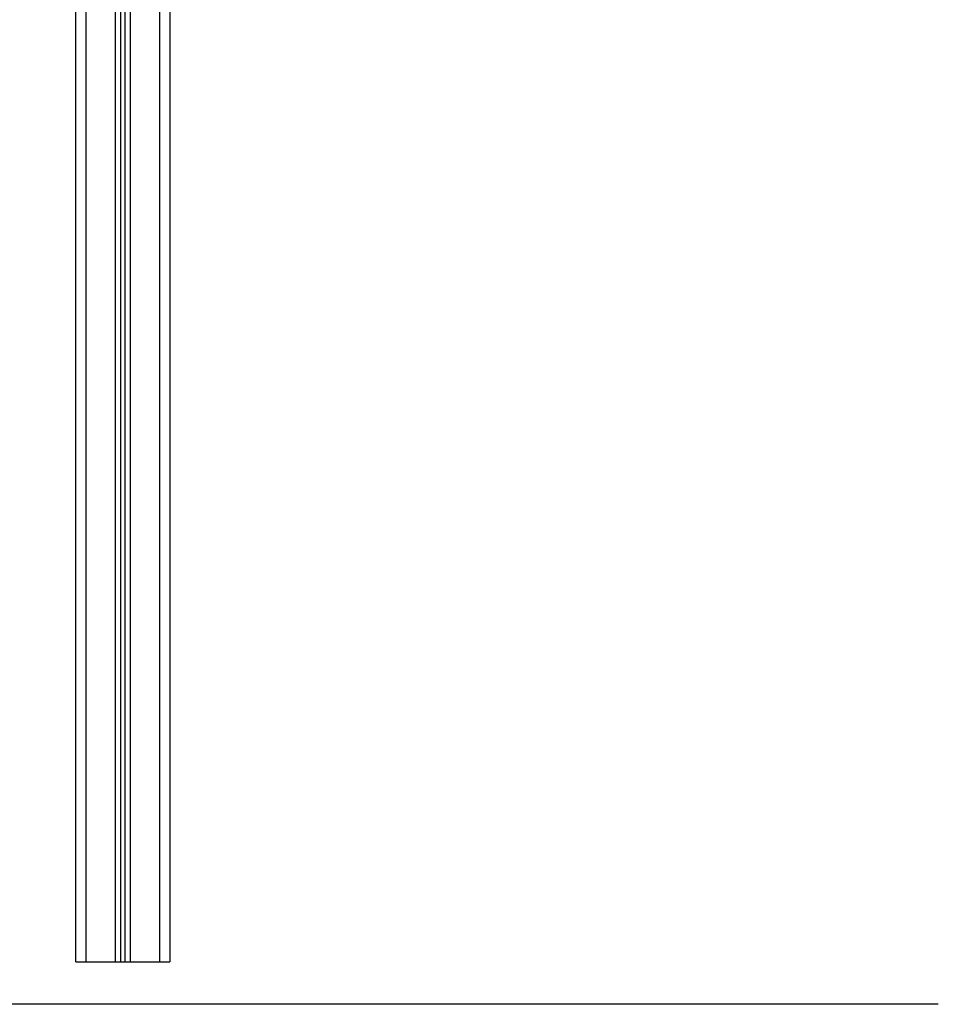
# Model space of a CAD drawing. Units: millimetres. Extents: x 0.3 to 12.1, y 0.2 to 16.
# Drawn here: x 9.8 to 10.7, y 10 to 11 of the extents above; entities that cross this region are included whole.
import ezdxf

# ---------------------------------------------------------------- set-up
doc = ezdxf.new("R2010")
doc.units = ezdxf.units.MM

# ---------------------------------------------------------------- blocks, each defined once
blk = doc.blocks.new('FRONT')
for points in [[(9.83774, 10.06448), (9.83774, 11.49486), (9.83774, 12.92524)], [(9.84774, 12.9245), (9.84774, 11.49449), (9.84774, 10.06448)], [(9.87774, 10.06448), (9.87774, 11.49448), (9.87774, 12.92448)], [(9.88274, 12.92448), (9.88274, 11.49448), (9.88274, 10.06448)], [(9.88774, 10.06448), (9.88774, 11.49448), (9.88774, 12.92448)], [(9.89274, 12.92448), (9.89274, 11.49448), (9.89274, 10.06448)], [(9.92274, 10.06448), (9.92274, 11.49582), (9.92274, 12.92716)], [(9.93274, 12.92948), (9.93274, 11.49698), (9.93274, 10.06448)], [(9.84774, 10.06448), (9.86274, 10.06448), (9.87774, 10.06448)], [(9.88274, 10.06448), (9.88524, 10.06448), (9.88774, 10.06448)], [(9.89274, 10.06448), (9.90774, 10.06448), (9.92274, 10.06448)]]:
    blk.add_open_spline(points, degree=2)
for points in [[(9.83774, 10.06448), (9.83774, 10.06448), (9.84774, 10.06448)], [(9.87774, 10.06448), (9.88274, 10.06448), (9.88274, 10.06448)], [(9.88774, 10.06448), (9.88774, 10.06448), (9.89274, 10.06448)], [(9.92274, 10.06448), (9.93274, 10.06448), (9.93274, 10.06448)]]:
    blk.add_rational_spline(points, [1, 0.707106781187, 1], degree=2)

msp = doc.modelspace()

# ---------------------------------------------------------------- linework, layer by layer
at = {"color": 7}
msp.add_line((10.70987, 10.02148), (8.33083, 10.02148), dxfattribs=at)

# ---------------------------------------------------------------- block references
msp.add_blockref('FRONT', (0, 0))

doc.saveas('drawing.dxf')
